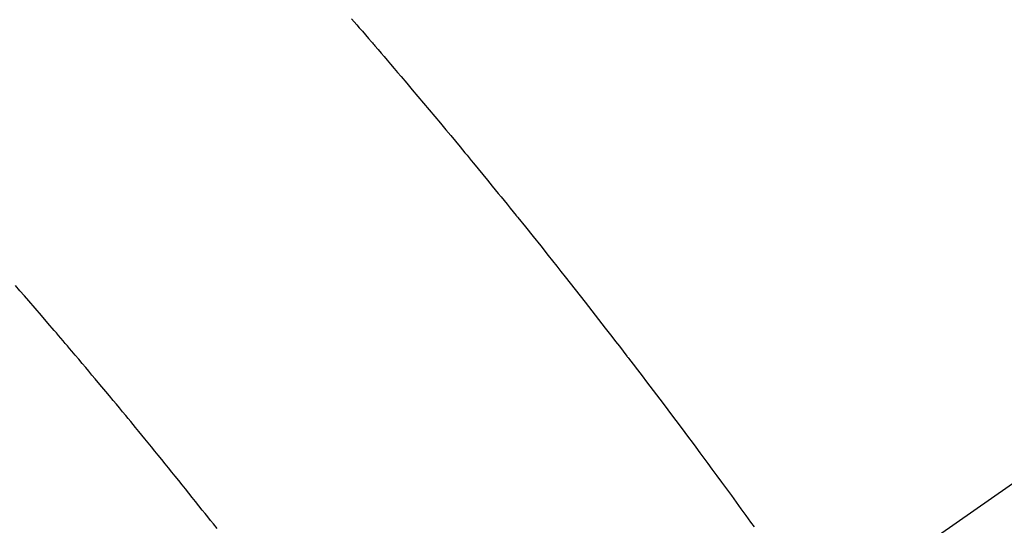
# Model space of a CAD drawing. Extents: x 27948 to 54421, y -25 to 8845.
# Drawn here: x 43447 to 43462, y 6793 to 6800 of the extents above; entities that cross this region are included whole.
import ezdxf

# ---------------------------------------------------------------- set-up
doc = ezdxf.new("R2010")
doc.units = 0
doc.header["$LTSCALE"] = 50
doc.header["$MEASUREMENT"] = 0
doc.linetypes.add('CENTER2', pattern=[1.125, 0.75, -0.125, 0.125, -0.125])
doc.linetypes.add('HIDDEN', pattern=[0.375, 0.25, -0.125])
doc.layers.get('0').update_dxf_attribs({"linetype": 'CONTINUOUS'})
doc.layers.add('150-機器', color=8, linetype='CONTINUOUS')
doc.layers.add('160-文字', color=254, linetype='CONTINUOUS')
doc.styles.add('KH001', font='txt')
doc.dimstyles.new('KH1xx030', dxfattribs={"dimscale": 30, "dimtxt": 2, "dimasz": 0.6, "dimexe": 0.3, "dimexo": 1.2, "dimgap": 0.5, "dimtad": 3, "dimdec": 1, "dimdsep": 46, "dimlunit": 6, "dimtxsty": 'KH001', "dimblk": 'DOT', "dimcen": 1, "dimdle": 1, "dimclrd": 256, "dimclre": 256, "dimclrt": 256, "dimadec": 0, "dimazin": 0, "dimtfac": 1, "dimtdec": 1, "dimtix": 1, "dimtmove": 2, "dimatfit": 3, "dimldrblk": 'CLOSEDBLANK', "dimfxl": 1, "dimtolj": 1, "dimtzin": 0, "dimlwd": -1, "dimlwe": -1, "dimarcsym": 0})

# ---------------------------------------------------------------- blocks, each defined once
blk = doc.blocks.new('F402_H')
at = {"layer": '150-機器', "color": 13, "linetype": 'CENTER2'}
blk.add_line((0, 0), (244.018, -170.863), dxfattribs=at)
at = {"layer": '150-機器', "color": 13, "linetype": 'HIDDEN'}
for points in [[(219.77, -139.714), (219.73, -139.76), (219.69, -139.806), (219.65, -139.852), (219.604, -139.906), (219.557, -139.96), (219.511, -140.015), (219.464, -140.069), (219.451, -140.085), (219.438, -140.1), (219.424, -140.116), (219.411, -140.131), (219.364, -140.186), (219.318, -140.24), (219.271, -140.294), (219.225, -140.348), (219.172, -140.41), (219.119, -140.473), (219.066, -140.535), (219.013, -140.598), (218.927, -140.699), (218.841, -140.801), (218.755, -140.902), (218.67, -141.004), (218.584, -141.106), (218.498, -141.208), (218.413, -141.311), (218.327, -141.413), (218.255, -141.5), (218.182, -141.587), (218.11, -141.674), (218.038, -141.761), (218.005, -141.801), (217.973, -141.841), (217.94, -141.881), (217.907, -141.92), (217.836, -142.008), (217.764, -142.096), (217.692, -142.183), (217.62, -142.271), (217.575, -142.327), (217.529, -142.383), (217.484, -142.438), (217.439, -142.494), (217.393, -142.55), (217.348, -142.607), (217.302, -142.663), (217.257, -142.719), (217.25, -142.727), (217.244, -142.735), (217.237, -142.743), (217.231, -142.751), (217.114, -142.895), (216.997, -143.041), (216.881, -143.186), (216.766, -143.332), (216.701, -143.413), (216.637, -143.494), (216.573, -143.575), (216.509, -143.656), (216.432, -143.754), (216.355, -143.852), (216.278, -143.949), (216.201, -144.047), (216.099, -144.178), (215.997, -144.309), (215.896, -144.44), (215.795, -144.571), (215.737, -144.645), (215.68, -144.719), (215.623, -144.793), (215.566, -144.868), (215.56, -144.876), (215.554, -144.884), (215.547, -144.892), (215.541, -144.9), (215.471, -144.99), (215.402, -145.081), (215.333, -145.173), (215.264, -145.264), (215.214, -145.33), (215.164, -145.396), (215.113, -145.462), (215.063, -145.528), (214.982, -145.636), (214.901, -145.744), (214.82, -145.853), (214.738, -145.961), (214.682, -146.036), (214.626, -146.111), (214.57, -146.186), (214.514, -146.261), (214.451, -146.345), (214.39, -146.428), (214.328, -146.512), (214.266, -146.596), (214.192, -146.696), (214.118, -146.797), (214.044, -146.898), (213.97, -146.999), (213.897, -147.1), (213.823, -147.201), (213.749, -147.302), (213.676, -147.404), (213.621, -147.48)], [(221.823, -147.504), (221.878, -147.433), (221.92, -147.38), (221.962, -147.327), (222.004, -147.274), (222.047, -147.221), (222.098, -147.156), (222.15, -147.092), (222.201, -147.027), (222.253, -146.962), (222.305, -146.898), (222.356, -146.834), (222.408, -146.77), (222.46, -146.705), (222.512, -146.641), (222.564, -146.577), (222.615, -146.513), (222.667, -146.449), (222.719, -146.385), (222.771, -146.321), (222.824, -146.257), (222.876, -146.193), (222.923, -146.135), (222.971, -146.078), (223.018, -146.02), (223.066, -145.962), (223.103, -145.916), (223.141, -145.87), (223.179, -145.823), (223.217, -145.777), (223.264, -145.72), (223.312, -145.662), (223.36, -145.605), (223.407, -145.547), (223.464, -145.478), (223.522, -145.41), (223.579, -145.341), (223.636, -145.272), (223.684, -145.215), (223.732, -145.158), (223.78, -145.1), (223.828, -145.043), (223.881, -144.981), (223.934, -144.918), (223.987, -144.856), (224.04, -144.793), (224.073, -144.754), (224.107, -144.714), (224.14, -144.675), (224.174, -144.635), (224.207, -144.596), (224.241, -144.556), (224.275, -144.516), (224.309, -144.477), (224.405, -144.364), (224.502, -144.251), (224.598, -144.139), (224.695, -144.026), (224.763, -143.948), (224.831, -143.87), (224.898, -143.792)]]:
    blk.add_lwpolyline(points, dxfattribs=at)
blk = doc.blocks.new('_ClosedBlank')
at = {"color": 0, "linetype": 'ByBlock', "lineweight": -2}
for p, q in [((-1, 0.16667), (0, 0)), ((-1, 0.16667), (-1, -0.16667)), ((0, 0), (-1, -0.16667))]:
    blk.add_line(p, q, dxfattribs=at)
blk = doc.blocks.new('_Dot')
at = {"color": 0, "linetype": 'ByBlock', "lineweight": -2}
blk.add_line((-0.5, 0), (-1, 0), dxfattribs=at)
at = {"color": 0, "linetype": 'ByBlock', "const_width": 0.5}
blk.add_lwpolyline([(-0.25, 0, 1), (0.25, 0, 1)], format="xyb", close=True, dxfattribs=at)

msp = doc.modelspace()

# ---------------------------------------------------------------- block references
at = {"layer": '150-機器', "xscale": -1}
msp.add_blockref('F402_H', (43671.488, 6940.134), dxfattribs=at)

# ---------------------------------------------------------------- leaders
at = {"layer": '160-文字', "annotation_type": 0, "has_hookline": 1, "hookline_direction": 1, "text_width": 963.959}
msp.add_leader([(43551.481, 6947.323), (43161.925, 5411.606), (43143.925, 5411.606)], dimstyle='KH1xx030', override={"dimgap": 0.5, "dimtad": 1}, dxfattribs=at)
at = {"layer": '160-文字'}
msp.add_leader([(43791.481, 6939.942), (43161.925, 5411.606)], dimstyle='KH1xx030', override={"dimgap": 0.5, "dimtad": 1}, dxfattribs=at)

doc.saveas('drawing.dxf')
